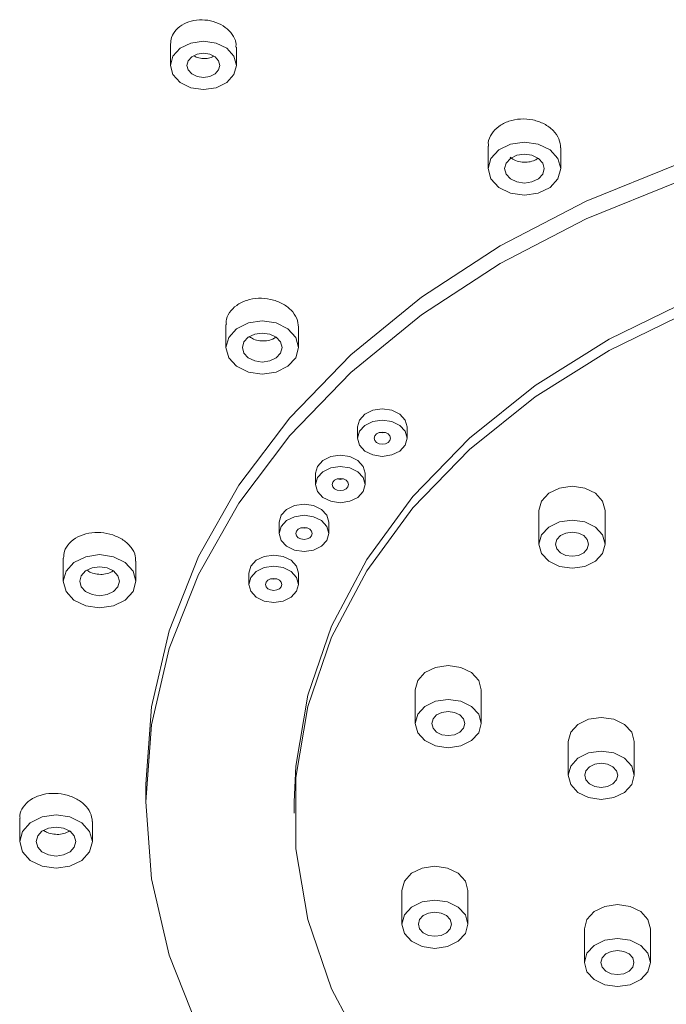
# Model space of a CAD drawing. Units: millimetres. Extents: x 30 to 191, y 109 to 222.
# Drawn here: x 54 to 57, y 198 to 203 of the extents above; entities that cross this region are included whole.
import ezdxf

# ---------------------------------------------------------------- set-up
doc = ezdxf.new("R2010")
doc.units = ezdxf.units.MM
doc.header["$MEASUREMENT"] = 0

# ---------------------------------------------------------------- blocks, each defined once
blk = doc.blocks.new('block 31')
at = {"color": 7, "lineweight": 9, "true_color": 0xffffff}
blk.add_lwpolyline([(54.8725, 202.8234), (54.8725, 202.7159)], dxfattribs=at)
blk = doc.blocks.new('block 32')
at = {"color": 7, "lineweight": 9, "true_color": 0xffffff}
blk.add_lwpolyline([(55.2087, 202.7159), (55.2087, 202.8088)], dxfattribs=at)
blk = doc.blocks.new('block 41')
at = {"color": 7, "lineweight": 9, "true_color": 0xffffff}
blk.add_lwpolyline([(54.7469, 199.0586), (54.7469, 198.9684)], dxfattribs=at)
blk = doc.blocks.new('block 51')
at = {"color": 7, "lineweight": 9, "true_color": 0xffffff}
blk.add_lwpolyline([(56.4896, 202.3052), (56.4896, 202.1905)], dxfattribs=at)
blk = doc.blocks.new('block 52')
at = {"color": 7, "lineweight": 9, "true_color": 0xffffff}
blk.add_lwpolyline([(56.8594, 202.1905), (56.8594, 202.2961)], dxfattribs=at)
blk = doc.blocks.new('block 57')
at = {"color": 7, "lineweight": 9, "true_color": 0xffffff}
blk.add_lwpolyline([(55.1554, 201.3969), (55.1554, 201.2801)], dxfattribs=at)
blk = doc.blocks.new('block 58')
at = {"color": 7, "lineweight": 9, "true_color": 0xffffff}
blk.add_lwpolyline([(55.5252, 201.2801), (55.5252, 201.3835)], dxfattribs=at)
blk = doc.blocks.new('block 67')
at = {"color": 7, "lineweight": 9, "true_color": 0xffffff}
blk.add_lwpolyline([(55.8252, 200.8758), (55.8252, 200.8185)], dxfattribs=at)
blk = doc.blocks.new('block 68')
at = {"color": 7, "lineweight": 9, "true_color": 0xffffff}
blk.add_lwpolyline([(56.0774, 200.8185), (56.0774, 200.8758)], dxfattribs=at)
blk = doc.blocks.new('block 71')
at = {"color": 7, "lineweight": 9, "true_color": 0xffffff}
blk.add_lwpolyline([(55.6115, 200.64), (55.6115, 200.5826)], dxfattribs=at)
blk = doc.blocks.new('block 72')
at = {"color": 7, "lineweight": 9, "true_color": 0xffffff}
blk.add_lwpolyline([(55.8637, 200.5826), (55.8637, 200.64)], dxfattribs=at)
blk = doc.blocks.new('block 77')
at = {"color": 7, "lineweight": 9, "true_color": 0xffffff}
blk.add_lwpolyline([(55.4268, 200.3914), (55.4268, 200.3341)], dxfattribs=at)
blk = doc.blocks.new('block 78')
at = {"color": 7, "lineweight": 9, "true_color": 0xffffff}
blk.add_lwpolyline([(55.6789, 200.3341), (55.6789, 200.3914)], dxfattribs=at)
blk = doc.blocks.new('block 81')
at = {"color": 7, "lineweight": 9, "true_color": 0xffffff}
blk.add_lwpolyline([(55.2724, 200.132), (55.2724, 200.0747)], dxfattribs=at)
blk = doc.blocks.new('block 82')
at = {"color": 7, "lineweight": 9, "true_color": 0xffffff}
blk.add_lwpolyline([(55.5245, 200.0747), (55.5245, 200.132)], dxfattribs=at)
blk = doc.blocks.new('block 83')
at = {"color": 7, "lineweight": 9, "true_color": 0xffffff}
blk.add_lwpolyline([(54.3275, 200.2089), (54.3275, 200.0907)], dxfattribs=at)
blk = doc.blocks.new('block 84')
at = {"color": 7, "lineweight": 9, "true_color": 0xffffff}
blk.add_lwpolyline([(54.6973, 200.0907), (54.6973, 200.193)], dxfattribs=at)
blk = doc.blocks.new('block 95')
at = {"color": 7, "lineweight": 9, "true_color": 0xffffff}
blk.add_lwpolyline([(54.1056, 198.8846), (54.1056, 198.7661)], dxfattribs=at)
blk = doc.blocks.new('block 96')
at = {"color": 7, "lineweight": 9, "true_color": 0xffffff}
blk.add_lwpolyline([(54.4755, 198.7661), (54.4755, 198.8678)], dxfattribs=at)
blk = doc.blocks.new('block 184')
at = {"color": 7, "lineweight": 9, "true_color": 0xffffff}
blk.add_lwpolyline([(55.5033, 198.9684), (55.5033, 198.9111)], dxfattribs=at)
blk = doc.blocks.new('block 198')
at = {"color": 7, "lineweight": 9, "true_color": 0xffffff}
blk.add_lwpolyline([(56.7489, 200.4513), (56.7489, 200.2793)], dxfattribs=at)
blk = doc.blocks.new('block 199')
at = {"color": 7, "lineweight": 9, "true_color": 0xffffff}
blk.add_lwpolyline([(57.0851, 200.2793), (57.0851, 200.4513)], dxfattribs=at)
blk = doc.blocks.new('block 212')
at = {"color": 7, "lineweight": 9, "true_color": 0xffffff}
blk.add_lwpolyline([(56.1189, 199.5386), (56.1189, 199.3667)], dxfattribs=at)
blk = doc.blocks.new('block 213')
at = {"color": 7, "lineweight": 9, "true_color": 0xffffff}
blk.add_lwpolyline([(56.4551, 199.3667), (56.4551, 199.5386)], dxfattribs=at)
blk = doc.blocks.new('block 216')
at = {"color": 7, "lineweight": 9, "true_color": 0xffffff}
blk.add_lwpolyline([(56.8977, 199.2751), (56.8977, 199.1032)], dxfattribs=at)
blk = doc.blocks.new('block 217')
at = {"color": 7, "lineweight": 9, "true_color": 0xffffff}
blk.add_lwpolyline([(57.2339, 199.1032), (57.2339, 199.2751)], dxfattribs=at)
blk = doc.blocks.new('block 226')
at = {"color": 7, "lineweight": 9, "true_color": 0xffffff}
blk.add_lwpolyline([(56.0509, 198.5174), (56.0509, 198.3455)], dxfattribs=at)
blk = doc.blocks.new('block 227')
at = {"color": 7, "lineweight": 9, "true_color": 0xffffff}
blk.add_lwpolyline([(56.3871, 198.3455), (56.3871, 198.5174)], dxfattribs=at)
blk = doc.blocks.new('block 228')
at = {"color": 7, "lineweight": 9, "true_color": 0xffffff}
blk.add_lwpolyline([(56.9799, 198.3225), (56.9799, 198.1505)], dxfattribs=at)
blk = doc.blocks.new('block 229')
at = {"color": 7, "lineweight": 9, "true_color": 0xffffff}
blk.add_lwpolyline([(57.3161, 198.1505), (57.3161, 198.3225)], dxfattribs=at)
blk = doc.blocks.new('block 569')
at = {"color": 7, "lineweight": 9, "true_color": 0xffffff}
blk.add_open_spline([(55.2063, 202.8088), (55.2068, 202.8162), (55.2072, 202.8235), (55.2063, 202.8308), (55.2045, 202.8455), (55.1972, 202.8599), (55.1876, 202.8732), (55.1781, 202.8865), (55.1664, 202.8987), (55.1523, 202.9092), (55.1382, 202.9196), (55.1218, 202.9283), (55.1042, 202.9347), (55.0866, 202.9411), (55.0678, 202.9452), (55.0488, 202.9467), (55.0299, 202.9483), (55.0108, 202.9473), (54.9926, 202.9439), (54.9745, 202.9405), (54.9572, 202.9346), (54.942, 202.9267), (54.9268, 202.9187), (54.9135, 202.9086), (54.9026, 202.8971), (54.8917, 202.8855), (54.883, 202.8724), (54.8787, 202.8585), (54.8752, 202.8471), (54.8746, 202.8352), (54.874, 202.8233)], degree=3, knots=[0, 0, 0, 0, 1, 1, 1, 2, 2, 2, 3, 3, 3, 4, 4, 4, 5, 5, 5, 6, 6, 6, 7, 7, 7, 8, 8, 8, 9, 9, 9, 10, 10, 10, 10], dxfattribs=at)
blk = doc.blocks.new('block 579')
at = {"color": 7, "lineweight": 9, "true_color": 0xffffff}
blk.add_open_spline([(56.8589, 202.296), (56.8573, 202.3113), (56.8556, 202.3266), (56.8499, 202.3413), (56.844, 202.3566), (56.8336, 202.3712), (56.8206, 202.3842), (56.8077, 202.3972), (56.7923, 202.4086), (56.7748, 202.4177), (56.7573, 202.4268), (56.7379, 202.4337), (56.7176, 202.438), (56.6973, 202.4422), (56.6762, 202.4438), (56.6555, 202.4427), (56.6349, 202.4416), (56.6146, 202.4378), (56.5957, 202.4314), (56.5769, 202.4251), (56.5595, 202.4162), (56.5448, 202.4054), (56.5302, 202.3946), (56.5182, 202.3817), (56.5086, 202.3676), (56.4989, 202.3535), (56.4916, 202.3382), (56.4909, 202.3224), (56.4907, 202.3167), (56.4914, 202.311), (56.492, 202.3053)], degree=3, knots=[0, 0, 0, 0, 1, 1, 1, 2, 2, 2, 3, 3, 3, 4, 4, 4, 5, 5, 5, 6, 6, 6, 7, 7, 7, 8, 8, 8, 9, 9, 9, 10, 10, 10, 10], dxfattribs=at)
blk = doc.blocks.new('block 580')
at = {"color": 7, "lineweight": 9, "true_color": 0xffffff}
blk.add_open_spline([(54.6947, 200.1929), (54.6951, 200.2015), (54.6955, 200.2101), (54.6941, 200.2186), (54.6915, 200.2339), (54.6832, 200.2489), (54.6725, 200.2627), (54.6618, 200.2766), (54.6486, 200.2892), (54.6329, 200.3), (54.6173, 200.3108), (54.5991, 200.3197), (54.5797, 200.3261), (54.5603, 200.3326), (54.5396, 200.3367), (54.5188, 200.3382), (54.498, 200.3396), (54.4771, 200.3384), (54.4571, 200.3347), (54.4372, 200.3309), (54.4184, 200.3246), (54.4017, 200.316), (54.3851, 200.3075), (54.3708, 200.2967), (54.3589, 200.2844), (54.3471, 200.2721), (54.3377, 200.2582), (54.3334, 200.2434), (54.3302, 200.2322), (54.3298, 200.2205), (54.3294, 200.2088)], degree=3, knots=[0, 0, 0, 0, 1, 1, 1, 2, 2, 2, 3, 3, 3, 4, 4, 4, 5, 5, 5, 6, 6, 6, 7, 7, 7, 8, 8, 8, 9, 9, 9, 10, 10, 10, 10], dxfattribs=at)
blk = doc.blocks.new('block 590')
at = {"color": 7, "lineweight": 9, "true_color": 0xffffff}
blk.add_lwpolyline([(62.5245, 201.7979), (62.0864, 202.0253), (61.6162, 202.2154), (61.1198, 202.3657), (60.6036, 202.4745), (60.074, 202.5403), (59.5376, 202.5623), (59.0012, 202.5403), (58.4715, 202.4745), (57.9553, 202.3657), (57.459, 202.2154), (56.9888, 202.0253), (56.5506, 201.7979), (56.15, 201.5361), (55.792, 201.2432), (55.4812, 200.9227), (55.2213, 200.5788), (55.0157, 200.2158), (54.867, 199.8383), (54.777, 199.4509), (54.7469, 199.0586)], dxfattribs=at)
blk = doc.blocks.new('block 597')
at = {"color": 7, "lineweight": 9, "true_color": 0xffffff}
blk.add_open_spline([(54.4754, 198.8678), (54.4734, 198.8829), (54.4714, 198.8981), (54.4652, 198.9126), (54.4589, 198.9271), (54.4484, 198.941), (54.4353, 198.9535), (54.4223, 198.9659), (54.4067, 198.9768), (54.3892, 198.9857), (54.3717, 198.9946), (54.3522, 199.0013), (54.3319, 199.0056), (54.3116, 199.01), (54.2906, 199.0118), (54.2699, 199.011), (54.2492, 199.0103), (54.2289, 199.007), (54.2101, 199.0012), (54.1913, 198.9955), (54.174, 198.9873), (54.1594, 198.9772), (54.1449, 198.9671), (54.1331, 198.9551), (54.1236, 198.9418), (54.1141, 198.9285), (54.1069, 198.9141), (54.1067, 198.899), (54.1066, 198.8943), (54.1073, 198.8895), (54.1079, 198.8847)], degree=3, knots=[0, 0, 0, 0, 1, 1, 1, 2, 2, 2, 3, 3, 3, 4, 4, 4, 5, 5, 5, 6, 6, 6, 7, 7, 7, 8, 8, 8, 9, 9, 9, 10, 10, 10, 10], dxfattribs=at)
blk = doc.blocks.new('block 598')
at = {"color": 7, "lineweight": 9, "true_color": 0xffffff}
blk.add_open_spline([(55.5248, 201.3834), (55.5231, 201.3987), (55.5214, 201.4139), (55.5156, 201.4285), (55.5096, 201.4436), (55.4992, 201.4581), (55.4862, 201.471), (55.4733, 201.4839), (55.4578, 201.4953), (55.4404, 201.5045), (55.4229, 201.5137), (55.4034, 201.5207), (55.3831, 201.5251), (55.3628, 201.5295), (55.3417, 201.5313), (55.321, 201.5304), (55.3003, 201.5295), (55.28, 201.526), (55.2611, 201.5199), (55.2423, 201.5138), (55.2249, 201.5053), (55.2103, 201.4947), (55.1957, 201.4842), (55.1838, 201.4717), (55.1741, 201.4578), (55.1645, 201.444), (55.1572, 201.4289), (55.1567, 201.4134), (55.1565, 201.4079), (55.1571, 201.4024), (55.1578, 201.3969)], degree=3, knots=[0, 0, 0, 0, 1, 1, 1, 2, 2, 2, 3, 3, 3, 4, 4, 4, 5, 5, 5, 6, 6, 6, 7, 7, 7, 8, 8, 8, 9, 9, 9, 10, 10, 10, 10], dxfattribs=at)
blk = doc.blocks.new('block 660')
at = {"color": 7, "lineweight": 9, "true_color": 0xffffff}
blk.add_lwpolyline([(55.2087, 202.7159), (55.1959, 202.763), (55.1595, 202.8028), (55.1049, 202.8295), (55.0406, 202.8389), (54.9763, 202.8295), (54.9217, 202.8028), (54.8853, 202.763), (54.8725, 202.7159), (54.8853, 202.6689), (54.9217, 202.629), (54.9763, 202.6023), (55.0406, 202.593), (55.1049, 202.6023), (55.1595, 202.629), (55.1959, 202.6689), (55.2087, 202.7159)], dxfattribs=at)
blk = doc.blocks.new('block 661')
at = {"color": 7, "lineweight": 9, "true_color": 0xffffff}
blk.add_lwpolyline([(55.1247, 202.7159), (55.1183, 202.7394), (55.1, 202.7594), (55.0728, 202.7727), (55.0406, 202.7774), (55.0084, 202.7727), (54.9812, 202.7594), (54.963, 202.7394), (54.9566, 202.7159), (54.963, 202.6924), (54.9812, 202.6725), (55.0084, 202.6591), (55.0406, 202.6544), (55.0728, 202.6591), (55.1, 202.6725), (55.1183, 202.6924), (55.1247, 202.7159)], dxfattribs=at)
blk = doc.blocks.new('block 662')
at = {"color": 7, "lineweight": 9, "true_color": 0xffffff}
blk.add_open_spline([(54.9928, 202.765), (54.9947, 202.7636), (54.9966, 202.7622), (54.9987, 202.761), (55.0063, 202.7563), (55.0158, 202.7538), (55.0253, 202.7522), (55.0347, 202.7506), (55.0441, 202.75), (55.0536, 202.7506), (55.063, 202.7512), (55.0724, 202.7529), (55.0804, 202.7565), (55.0846, 202.7584), (55.0885, 202.7608), (55.0924, 202.7632)], degree=3, knots=[0, 0, 0, 0, 1, 1, 1, 2, 2, 2, 3, 3, 3, 4, 4, 4, 5, 5, 5, 5], dxfattribs=at)
blk = doc.blocks.new('block 672')
at = {"color": 7, "lineweight": 9, "true_color": 0xffffff}
blk.add_lwpolyline([(63.5719, 198.9684), (63.5413, 199.331), (63.45, 199.688), (63.2994, 200.0342), (63.0918, 200.3642), (62.8304, 200.6731), (62.519, 200.9561), (62.1624, 201.209), (61.766, 201.4279), (61.3358, 201.6096), (60.8784, 201.7512), (60.4006, 201.8506), (59.9098, 201.9063), (59.4133, 201.9175), (58.9187, 201.884), (58.4335, 201.8062), (57.9651, 201.6855), (57.5204, 201.5236), (57.1064, 201.3229), (56.7292, 201.0866), (56.3945, 200.8181), (56.1075, 200.5216), (55.8726, 200.2016), (55.6931, 199.8628), (55.572, 199.5105), (55.5109, 199.15), (55.5033, 198.9684)], dxfattribs=at)
blk = doc.blocks.new('block 673')
at = {"color": 7, "lineweight": 9, "true_color": 0xffffff}
blk.add_lwpolyline([(62.5245, 201.7077), (62.0864, 201.9351), (61.6162, 202.1251), (61.1198, 202.2755), (60.6036, 202.3843), (60.074, 202.4501), (59.5376, 202.4721), (59.0012, 202.4501), (58.4715, 202.3843), (57.9553, 202.2755), (57.459, 202.1251), (56.9888, 201.9351), (56.5506, 201.7077), (56.15, 201.4459), (55.792, 201.1529), (55.4812, 200.8325), (55.2213, 200.4886), (55.0157, 200.1256), (54.867, 199.748), (54.777, 199.3607), (54.7469, 198.9684), (54.777, 198.5761), (54.867, 198.1887), (55.0157, 197.8112)], dxfattribs=at)
blk = doc.blocks.new('block 694')
at = {"color": 7, "lineweight": 9, "true_color": 0xffffff}
blk.add_lwpolyline([(55.5245, 200.132), (55.5149, 200.1673), (55.4876, 200.1972), (55.4467, 200.2172), (55.3985, 200.2242), (55.3502, 200.2172), (55.3093, 200.1972), (55.282, 200.1673), (55.2724, 200.132)], dxfattribs=at)
blk = doc.blocks.new('block 695')
at = {"color": 7, "lineweight": 9, "true_color": 0xffffff}
blk.add_lwpolyline([(55.6789, 200.3914), (55.6693, 200.4267), (55.642, 200.4566), (55.6011, 200.4766), (55.5529, 200.4836), (55.5046, 200.4766), (55.4637, 200.4566), (55.4364, 200.4267), (55.4268, 200.3914)], dxfattribs=at)
blk = doc.blocks.new('block 696')
at = {"color": 7, "lineweight": 9, "true_color": 0xffffff}
blk.add_lwpolyline([(55.8637, 200.64), (55.8541, 200.6752), (55.8268, 200.7052), (55.7859, 200.7251), (55.7376, 200.7322), (55.6894, 200.7251), (55.6485, 200.7052), (55.6211, 200.6752), (55.6115, 200.64)], dxfattribs=at)
blk = doc.blocks.new('block 697')
at = {"color": 7, "lineweight": 9, "true_color": 0xffffff}
blk.add_lwpolyline([(56.0774, 200.8758), (56.0678, 200.9111), (56.0404, 200.941), (55.9995, 200.961), (55.9513, 200.968), (55.903, 200.961), (55.8621, 200.941), (55.8348, 200.9111), (55.8252, 200.8758)], dxfattribs=at)
blk = doc.blocks.new('block 708')
at = {"color": 7, "lineweight": 9, "true_color": 0xffffff}
blk.add_lwpolyline([(56.7754, 202.1905), (56.7677, 202.2188), (56.7458, 202.2427), (56.7131, 202.2587), (56.6745, 202.2643), (56.6359, 202.2587), (56.6032, 202.2427), (56.5813, 202.2188), (56.5736, 202.1905), (56.5813, 202.1623), (56.6032, 202.1384), (56.6359, 202.1224), (56.6745, 202.1168), (56.7131, 202.1224), (56.7458, 202.1384), (56.7677, 202.1623), (56.7754, 202.1905)], dxfattribs=at)
blk = doc.blocks.new('block 709')
at = {"color": 7, "lineweight": 9, "true_color": 0xffffff}
blk.add_lwpolyline([(56.8594, 202.1905), (56.8453, 202.2423), (56.8052, 202.2862), (56.7453, 202.3155), (56.6745, 202.3258), (56.6037, 202.3155), (56.5437, 202.2862), (56.5037, 202.2423), (56.4896, 202.1905), (56.5037, 202.1388), (56.5437, 202.0949), (56.6037, 202.0656), (56.6745, 202.0553), (56.7453, 202.0656), (56.8052, 202.0949), (56.8453, 202.1388), (56.8594, 202.1905)], dxfattribs=at)
blk = doc.blocks.new('block 714')
at = {"color": 7, "lineweight": 9, "true_color": 0xffffff}
blk.add_open_spline([(56.6025, 202.2479), (56.6113, 202.2421), (56.62, 202.2362), (56.63, 202.232), (56.64, 202.2277), (56.6513, 202.225), (56.6626, 202.2238), (56.6739, 202.2225), (56.6852, 202.2227), (56.6964, 202.2242), (56.7076, 202.2258), (56.7186, 202.2286), (56.7278, 202.2333), (56.7336, 202.2363), (56.7387, 202.2401), (56.7439, 202.2439)], degree=3, knots=[0, 0, 0, 0, 1, 1, 1, 2, 2, 2, 3, 3, 3, 4, 4, 4, 5, 5, 5, 5], dxfattribs=at)
blk = doc.blocks.new('block 721')
at = {"color": 7, "lineweight": 9, "true_color": 0xffffff}
blk.add_lwpolyline([(55.4412, 201.2801), (55.4335, 201.3083), (55.4116, 201.3322), (55.3789, 201.3482), (55.3403, 201.3538), (55.3017, 201.3482), (55.269, 201.3322), (55.2471, 201.3083), (55.2395, 201.2801), (55.2471, 201.2518), (55.269, 201.2279), (55.3017, 201.2119), (55.3403, 201.2063), (55.3789, 201.2119), (55.4116, 201.2279), (55.4335, 201.2518), (55.4412, 201.2801)], dxfattribs=at)
blk = doc.blocks.new('block 722')
at = {"color": 7, "lineweight": 9, "true_color": 0xffffff}
blk.add_lwpolyline([(55.5252, 201.2801), (55.5111, 201.3318), (55.4711, 201.3757), (55.4111, 201.405), (55.3403, 201.4153), (55.2695, 201.405), (55.2096, 201.3757), (55.1695, 201.3318), (55.1554, 201.2801), (55.1695, 201.2283), (55.2096, 201.1844), (55.2695, 201.1551), (55.3403, 201.1448), (55.4111, 201.1551), (55.4711, 201.1844), (55.5111, 201.2283), (55.5252, 201.2801)], dxfattribs=at)
blk = doc.blocks.new('block 725')
at = {"color": 7, "lineweight": 9, "true_color": 0xffffff}
blk.add_open_spline([(55.2754, 201.3349), (55.282, 201.3306), (55.2886, 201.3262), (55.296, 201.3229), (55.3059, 201.3184), (55.3172, 201.3158), (55.3286, 201.3145), (55.3399, 201.3132), (55.3513, 201.3132), (55.3625, 201.3146), (55.3737, 201.316), (55.3846, 201.3186), (55.3938, 201.3232), (55.3996, 201.3261), (55.4046, 201.3298), (55.4097, 201.3334)], degree=3, knots=[0, 0, 0, 0, 1, 1, 1, 2, 2, 2, 3, 3, 3, 4, 4, 4, 5, 5, 5, 5], dxfattribs=at)
blk = doc.blocks.new('block 735')
at = {"color": 7, "lineweight": 9, "true_color": 0xffffff}
blk.add_lwpolyline([(55.9933, 200.8185), (55.9901, 200.8303), (55.981, 200.8402), (55.9674, 200.8469), (55.9513, 200.8492), (55.9352, 200.8469), (55.9216, 200.8402), (55.9125, 200.8303), (55.9093, 200.8185), (55.9125, 200.8067), (55.9216, 200.7968), (55.9352, 200.7901), (55.9513, 200.7878), (55.9674, 200.7901), (55.981, 200.7968), (55.9901, 200.8067), (55.9933, 200.8185)], dxfattribs=at)
blk = doc.blocks.new('block 736')
at = {"color": 7, "lineweight": 9, "true_color": 0xffffff}
blk.add_lwpolyline([(56.0774, 200.8185), (56.0678, 200.8538), (56.0404, 200.8837), (55.9995, 200.9037), (55.9513, 200.9107), (55.903, 200.9037), (55.8621, 200.8837), (55.8348, 200.8538), (55.8252, 200.8185), (55.8348, 200.7832), (55.8621, 200.7533), (55.903, 200.7333), (55.9513, 200.7263), (55.9995, 200.7333), (56.0404, 200.7533), (56.0678, 200.7832), (56.0774, 200.8185)], dxfattribs=at)
blk = doc.blocks.new('block 737')
at = {"color": 7, "lineweight": 9, "true_color": 0xffffff}
blk.add_lwpolyline([(55.9665, 200.8472), (55.9513, 200.8451), (55.9361, 200.8472)], dxfattribs=at)
blk = doc.blocks.new('block 741')
at = {"color": 7, "lineweight": 9, "true_color": 0xffffff}
blk.add_lwpolyline([(55.7796, 200.5826), (55.7764, 200.5944), (55.7673, 200.6044), (55.7537, 200.611), (55.7376, 200.6134), (55.7215, 200.611), (55.7079, 200.6044), (55.6988, 200.5944), (55.6956, 200.5826), (55.6988, 200.5709), (55.7079, 200.5609), (55.7215, 200.5542), (55.7376, 200.5519), (55.7537, 200.5542), (55.7673, 200.5609), (55.7764, 200.5709), (55.7796, 200.5826)], dxfattribs=at)
blk = doc.blocks.new('block 742')
at = {"color": 7, "lineweight": 9, "true_color": 0xffffff}
blk.add_lwpolyline([(55.8637, 200.5826), (55.8541, 200.6179), (55.8268, 200.6478), (55.7859, 200.6678), (55.7376, 200.6748), (55.6894, 200.6678), (55.6485, 200.6478), (55.6211, 200.6179), (55.6115, 200.5826), (55.6211, 200.5474), (55.6485, 200.5174), (55.6894, 200.4975), (55.7376, 200.4904), (55.7859, 200.4975), (55.8268, 200.5174), (55.8541, 200.5474), (55.8637, 200.5826)], dxfattribs=at)
blk = doc.blocks.new('block 743')
at = {"color": 7, "lineweight": 9, "true_color": 0xffffff}
blk.add_lwpolyline([(55.7528, 200.6113), (55.7376, 200.6092), (55.7224, 200.6113)], dxfattribs=at)
blk = doc.blocks.new('block 749')
at = {"color": 7, "lineweight": 9, "true_color": 0xffffff}
blk.add_lwpolyline([(55.6789, 200.3341), (55.6693, 200.3693), (55.642, 200.3993), (55.6011, 200.4192), (55.5529, 200.4263), (55.5046, 200.4192), (55.4637, 200.3993), (55.4364, 200.3693), (55.4268, 200.3341), (55.4364, 200.2988), (55.4637, 200.2689), (55.5046, 200.2489), (55.5529, 200.2419), (55.6011, 200.2489), (55.642, 200.2689), (55.6693, 200.2988), (55.6789, 200.3341)], dxfattribs=at)
blk = doc.blocks.new('block 750')
at = {"color": 7, "lineweight": 9, "true_color": 0xffffff}
blk.add_lwpolyline([(55.5949, 200.3341), (55.5917, 200.3458), (55.5826, 200.3558), (55.569, 200.3625), (55.5529, 200.3648), (55.5368, 200.3625), (55.5232, 200.3558), (55.514, 200.3458), (55.5108, 200.3341), (55.514, 200.3223), (55.5232, 200.3123), (55.5368, 200.3057), (55.5529, 200.3033), (55.569, 200.3057), (55.5826, 200.3123), (55.5917, 200.3223), (55.5949, 200.3341)], dxfattribs=at)
blk = doc.blocks.new('block 752')
at = {"color": 7, "lineweight": 9, "true_color": 0xffffff}
blk.add_lwpolyline([(55.568, 200.3627), (55.5529, 200.3607), (55.5377, 200.3627)], dxfattribs=at)
blk = doc.blocks.new('block 756')
at = {"color": 7, "lineweight": 9, "true_color": 0xffffff}
blk.add_lwpolyline([(55.5245, 200.0747), (55.5149, 200.1099), (55.4876, 200.1399), (55.4467, 200.1598), (55.3985, 200.1669), (55.3502, 200.1598), (55.3093, 200.1399), (55.282, 200.1099), (55.2724, 200.0747), (55.282, 200.0394), (55.3093, 200.0095), (55.3502, 199.9895), (55.3985, 199.9825), (55.4467, 199.9895), (55.4876, 200.0095), (55.5149, 200.0394), (55.5245, 200.0747)], dxfattribs=at)
blk = doc.blocks.new('block 757')
at = {"color": 7, "lineweight": 9, "true_color": 0xffffff}
blk.add_lwpolyline([(55.4405, 200.0747), (55.4373, 200.0864), (55.4282, 200.0964), (55.4145, 200.1031), (55.3985, 200.1054), (55.3824, 200.1031), (55.3687, 200.0964), (55.3596, 200.0864), (55.3564, 200.0747), (55.3596, 200.0629), (55.3687, 200.0529), (55.3824, 200.0463), (55.3985, 200.0439), (55.4145, 200.0463), (55.4282, 200.0529), (55.4373, 200.0629), (55.4405, 200.0747)], dxfattribs=at)
blk = doc.blocks.new('block 758')
at = {"color": 7, "lineweight": 9, "true_color": 0xffffff}
blk.add_lwpolyline([(55.4136, 200.1033), (55.3985, 200.1012), (55.3833, 200.1033)], dxfattribs=at)
blk = doc.blocks.new('block 759')
at = {"color": 7, "lineweight": 9, "true_color": 0xffffff}
blk.add_lwpolyline([(54.6132, 200.0907), (54.6056, 200.119), (54.5837, 200.1429), (54.551, 200.1589), (54.5124, 200.1645), (54.4738, 200.1589), (54.4411, 200.1429), (54.4192, 200.119), (54.4115, 200.0907), (54.4192, 200.0625), (54.4411, 200.0386), (54.4738, 200.0226), (54.5124, 200.017), (54.551, 200.0226), (54.5837, 200.0386), (54.6056, 200.0625), (54.6132, 200.0907)], dxfattribs=at)
blk = doc.blocks.new('block 760')
at = {"color": 7, "lineweight": 9, "true_color": 0xffffff}
blk.add_lwpolyline([(54.6973, 200.0907), (54.6832, 200.1425), (54.6431, 200.1864), (54.5831, 200.2157), (54.5124, 200.226), (54.4416, 200.2157), (54.3816, 200.1864), (54.3415, 200.1425), (54.3275, 200.0907), (54.3415, 200.039), (54.3816, 199.9951), (54.4416, 199.9658), (54.5124, 199.9555), (54.5831, 199.9658), (54.6431, 199.9951), (54.6832, 200.039), (54.6973, 200.0907)], dxfattribs=at)
blk = doc.blocks.new('block 761')
at = {"color": 7, "lineweight": 9, "true_color": 0xffffff}
blk.add_open_spline([(54.4489, 200.1463), (54.4551, 200.1423), (54.4613, 200.1383), (54.4683, 200.1351), (54.4781, 200.1307), (54.4895, 200.128), (54.5008, 200.1266), (54.5122, 200.1253), (54.5235, 200.1253), (54.5347, 200.1265), (54.5459, 200.1278), (54.5569, 200.1304), (54.5661, 200.1348), (54.5716, 200.1375), (54.5764, 200.1409), (54.5813, 200.1443)], degree=3, knots=[0, 0, 0, 0, 1, 1, 1, 2, 2, 2, 3, 3, 3, 4, 4, 4, 5, 5, 5, 5], dxfattribs=at)
blk = doc.blocks.new('block 789')
at = {"color": 7, "lineweight": 9, "true_color": 0xffffff}
blk.add_lwpolyline([(54.3914, 198.7661), (54.3837, 198.7943), (54.3619, 198.8182), (54.3291, 198.8342), (54.2906, 198.8398), (54.252, 198.8342), (54.2192, 198.8182), (54.1974, 198.7943), (54.1897, 198.7661), (54.1974, 198.7378), (54.2192, 198.7139), (54.252, 198.6979), (54.2906, 198.6923), (54.3291, 198.6979), (54.3619, 198.7139), (54.3837, 198.7378), (54.3914, 198.7661)], dxfattribs=at)
blk = doc.blocks.new('block 790')
at = {"color": 7, "lineweight": 9, "true_color": 0xffffff}
blk.add_lwpolyline([(54.4755, 198.7661), (54.4614, 198.8178), (54.4213, 198.8617), (54.3613, 198.891), (54.2906, 198.9013), (54.2198, 198.891), (54.1598, 198.8617), (54.1197, 198.8178), (54.1056, 198.7661), (54.1197, 198.7143), (54.1598, 198.6704), (54.2198, 198.6411), (54.2906, 198.6308), (54.3613, 198.6411), (54.4213, 198.6704), (54.4614, 198.7143), (54.4755, 198.7661)], dxfattribs=at)
blk = doc.blocks.new('block 791')
at = {"color": 7, "lineweight": 9, "true_color": 0xffffff}
blk.add_open_spline([(54.2282, 198.8223), (54.2341, 198.8186), (54.24, 198.8148), (54.2466, 198.8119), (54.2565, 198.8075), (54.2678, 198.8049), (54.2791, 198.8035), (54.2905, 198.8022), (54.3018, 198.8022), (54.313, 198.8034), (54.3242, 198.8046), (54.3352, 198.807), (54.3444, 198.8114), (54.3495, 198.8139), (54.354, 198.817), (54.3585, 198.8201)], degree=3, knots=[0, 0, 0, 0, 1, 1, 1, 2, 2, 2, 3, 3, 3, 4, 4, 4, 5, 5, 5, 5], dxfattribs=at)
blk = doc.blocks.new('block 932')
at = {"color": 7, "lineweight": 9, "true_color": 0xffffff}
blk.add_lwpolyline([(62.519, 200.8988), (62.1624, 201.1517), (61.766, 201.3706), (61.3358, 201.5522), (60.8784, 201.6938), (60.4006, 201.7932), (59.9098, 201.849), (59.4133, 201.8602), (58.9187, 201.8266), (58.4335, 201.7489), (57.9651, 201.6282), (57.5204, 201.4663), (57.1064, 201.2656), (56.7292, 201.0293), (56.3945, 200.7608), (56.1075, 200.4643), (55.8726, 200.1443), (55.6931, 199.8055), (55.572, 199.4532), (55.5109, 199.0927), (55.5109, 198.7294), (55.572, 198.3689), (55.6931, 198.0166), (55.8726, 197.6779)], dxfattribs=at)
blk = doc.blocks.new('block 951')
at = {"color": 7, "lineweight": 9, "true_color": 0xffffff}
blk.add_lwpolyline([(57.3161, 198.3225), (57.3033, 198.3695), (57.2669, 198.4094), (57.2124, 198.436), (57.148, 198.4454), (57.0837, 198.436), (57.0292, 198.4094), (56.9927, 198.3695), (56.9799, 198.3225)], dxfattribs=at)
blk = doc.blocks.new('block 952')
at = {"color": 7, "lineweight": 9, "true_color": 0xffffff}
blk.add_lwpolyline([(57.2339, 199.2751), (57.2211, 199.3222), (57.1846, 199.3621), (57.1301, 199.3887), (57.0658, 199.3981), (57.0014, 199.3887), (56.9469, 199.3621), (56.9105, 199.3222), (56.8977, 199.2751)], dxfattribs=at)
blk = doc.blocks.new('block 964')
at = {"color": 7, "lineweight": 9, "true_color": 0xffffff}
blk.add_lwpolyline([(56.3871, 198.5174), (56.3743, 198.5645), (56.3379, 198.6044), (56.2834, 198.631), (56.219, 198.6404), (56.1547, 198.631), (56.1002, 198.6044), (56.0637, 198.5645), (56.0509, 198.5174)], dxfattribs=at)
blk = doc.blocks.new('block 965')
at = {"color": 7, "lineweight": 9, "true_color": 0xffffff}
blk.add_lwpolyline([(56.4551, 199.5386), (56.4423, 199.5857), (56.4059, 199.6255), (56.3513, 199.6522), (56.287, 199.6616), (56.2227, 199.6522), (56.1681, 199.6255), (56.1317, 199.5857), (56.1189, 199.5386)], dxfattribs=at)
blk = doc.blocks.new('block 966')
at = {"color": 7, "lineweight": 9, "true_color": 0xffffff}
blk.add_lwpolyline([(57.0851, 200.4513), (57.0723, 200.4983), (57.0359, 200.5382), (56.9814, 200.5649), (56.917, 200.5742), (56.8527, 200.5649), (56.7982, 200.5382), (56.7617, 200.4983), (56.7489, 200.4513)], dxfattribs=at)
blk = doc.blocks.new('block 969')
at = {"color": 7, "lineweight": 9, "true_color": 0xffffff}
blk.add_lwpolyline([(63.5719, 198.9684), (63.5413, 199.331), (63.45, 199.688), (63.2994, 200.0342), (63.0918, 200.3642), (62.8304, 200.6731), (62.519, 200.9561), (62.1624, 201.209), (61.766, 201.4279), (61.3358, 201.6096), (60.8784, 201.7512), (60.4006, 201.8506), (59.9098, 201.9063), (59.4133, 201.9175), (58.9187, 201.884), (58.4335, 201.8062), (57.9651, 201.6855), (57.5204, 201.5236), (57.1064, 201.3229), (56.7292, 201.0866), (56.3945, 200.8181), (56.1075, 200.5216), (55.8726, 200.2016), (55.6931, 199.8628), (55.572, 199.5105), (55.5109, 199.15), (55.5033, 198.9684)], dxfattribs=at)
blk = doc.blocks.new('block 982')
at = {"color": 7, "lineweight": 9, "true_color": 0xffffff}
blk.add_lwpolyline([(57.0851, 200.2793), (57.0723, 200.3264), (57.0359, 200.3663), (56.9814, 200.3929), (56.917, 200.4023), (56.8527, 200.3929), (56.7982, 200.3663), (56.7617, 200.3264), (56.7489, 200.2793), (56.7617, 200.2323), (56.7982, 200.1924), (56.8527, 200.1658), (56.917, 200.1564), (56.9814, 200.1658), (57.0359, 200.1924), (57.0723, 200.2323), (57.0851, 200.2793)], dxfattribs=at)
blk = doc.blocks.new('block 983')
at = {"color": 7, "lineweight": 9, "true_color": 0xffffff}
blk.add_lwpolyline([(57.0011, 200.2793), (56.9947, 200.3029), (56.9765, 200.3228), (56.9492, 200.3361), (56.917, 200.3408), (56.8849, 200.3361), (56.8576, 200.3228), (56.8394, 200.3029), (56.833, 200.2793), (56.8394, 200.2558), (56.8576, 200.2359), (56.8849, 200.2225), (56.917, 200.2179), (56.9492, 200.2225), (56.9765, 200.2359), (56.9947, 200.2558), (57.0011, 200.2793)], dxfattribs=at)
blk = doc.blocks.new('block 996')
at = {"color": 7, "lineweight": 9, "true_color": 0xffffff}
blk.add_lwpolyline([(56.4551, 199.3667), (56.4423, 199.4137), (56.4059, 199.4536), (56.3513, 199.4802), (56.287, 199.4896), (56.2227, 199.4802), (56.1681, 199.4536), (56.1317, 199.4137), (56.1189, 199.3667), (56.1317, 199.3196), (56.1681, 199.2797), (56.2227, 199.2531), (56.287, 199.2437), (56.3513, 199.2531), (56.4059, 199.2797), (56.4423, 199.3196), (56.4551, 199.3667)], dxfattribs=at)
blk = doc.blocks.new('block 997')
at = {"color": 7, "lineweight": 9, "true_color": 0xffffff}
blk.add_lwpolyline([(56.3711, 199.3667), (56.3647, 199.3902), (56.3464, 199.4101), (56.3192, 199.4234), (56.287, 199.4281), (56.2548, 199.4234), (56.2276, 199.4101), (56.2094, 199.3902), (56.203, 199.3667), (56.2094, 199.3431), (56.2276, 199.3232), (56.2548, 199.3099), (56.287, 199.3052), (56.3192, 199.3099), (56.3464, 199.3232), (56.3647, 199.3431), (56.3711, 199.3667)], dxfattribs=at)
blk = doc.blocks.new('block 1000')
at = {"color": 7, "lineweight": 9, "true_color": 0xffffff}
blk.add_lwpolyline([(57.2339, 199.1032), (57.2211, 199.1502), (57.1846, 199.1901), (57.1301, 199.2167), (57.0658, 199.2261), (57.0014, 199.2167), (56.9469, 199.1901), (56.9105, 199.1502), (56.8977, 199.1032), (56.9105, 199.0561), (56.9469, 199.0162), (57.0014, 198.9896), (57.0658, 198.9802), (57.1301, 198.9896), (57.1846, 199.0162), (57.2211, 199.0561), (57.2339, 199.1032)], dxfattribs=at)
blk = doc.blocks.new('block 1001')
at = {"color": 7, "lineweight": 9, "true_color": 0xffffff}
blk.add_lwpolyline([(57.1498, 199.1032), (57.1434, 199.1267), (57.1252, 199.1466), (57.0979, 199.1599), (57.0658, 199.1646), (57.0336, 199.1599), (57.0063, 199.1466), (56.9881, 199.1267), (56.9817, 199.1032), (56.9881, 199.0796), (57.0063, 199.0597), (57.0336, 199.0464), (57.0658, 199.0417), (57.0979, 199.0464), (57.1252, 199.0597), (57.1434, 199.0796), (57.1498, 199.1032)], dxfattribs=at)
blk = doc.blocks.new('block 1010')
at = {"color": 7, "lineweight": 9, "true_color": 0xffffff}
blk.add_lwpolyline([(56.3871, 198.3455), (56.3743, 198.3925), (56.3379, 198.4324), (56.2834, 198.459), (56.219, 198.4684), (56.1547, 198.459), (56.1002, 198.4324), (56.0637, 198.3925), (56.0509, 198.3455), (56.0637, 198.2984), (56.1002, 198.2585), (56.1547, 198.2319), (56.219, 198.2225), (56.2834, 198.2319), (56.3379, 198.2585), (56.3743, 198.2984), (56.3871, 198.3455)], dxfattribs=at)
blk = doc.blocks.new('block 1011')
at = {"color": 7, "lineweight": 9, "true_color": 0xffffff}
blk.add_lwpolyline([(56.3031, 198.3455), (56.2967, 198.369), (56.2785, 198.3889), (56.2512, 198.4022), (56.219, 198.4069), (56.1869, 198.4022), (56.1596, 198.3889), (56.1414, 198.369), (56.135, 198.3455), (56.1414, 198.3219), (56.1596, 198.302), (56.1869, 198.2887), (56.219, 198.284), (56.2512, 198.2887), (56.2785, 198.302), (56.2967, 198.3219), (56.3031, 198.3455)], dxfattribs=at)
blk = doc.blocks.new('block 1012')
at = {"color": 7, "lineweight": 9, "true_color": 0xffffff}
blk.add_lwpolyline([(57.2321, 198.1505), (57.2257, 198.174), (57.2075, 198.194), (57.1802, 198.2073), (57.148, 198.212), (57.1159, 198.2073), (57.0886, 198.194), (57.0704, 198.174), (57.064, 198.1505), (57.0704, 198.127), (57.0886, 198.107), (57.1159, 198.0937), (57.148, 198.089), (57.1802, 198.0937), (57.2075, 198.107), (57.2257, 198.127), (57.2321, 198.1505)], dxfattribs=at)
blk = doc.blocks.new('block 1013')
at = {"color": 7, "lineweight": 9, "true_color": 0xffffff}
blk.add_lwpolyline([(57.3161, 198.1505), (57.3033, 198.1975), (57.2669, 198.2374), (57.2124, 198.2641), (57.148, 198.2734), (57.0837, 198.2641), (57.0292, 198.2374), (56.9927, 198.1975), (56.9799, 198.1505), (56.9927, 198.1035), (57.0292, 198.0636), (57.0837, 198.0369), (57.148, 198.0276), (57.2124, 198.0369), (57.2669, 198.0636), (57.3033, 198.1035), (57.3161, 198.1505)], dxfattribs=at)

msp = doc.modelspace()

# ---------------------------------------------------------------- block references
for name in ['block 569', 'block 660', 'block 31', 'block 661', 'block 32', 'block 662', 'block 590', 'block 673', 'block 579', 'block 709', 'block 51', 'block 52', 'block 708', 'block 714', 'block 672', 'block 969', 'block 932', 'block 598', 'block 722', 'block 57', 'block 58', 'block 721', 'block 725', 'block 697', 'block 736', 'block 67', 'block 68', 'block 735', 'block 737', 'block 696', 'block 742', 'block 71', 'block 72', 'block 741', 'block 743', 'block 966', 'block 695', 'block 749', 'block 198', 'block 199', 'block 77', 'block 78', 'block 982', 'block 580', 'block 750', 'block 752', 'block 983', 'block 760', 'block 694', 'block 83', 'block 84', 'block 759', 'block 761', 'block 756', 'block 81', 'block 82', 'block 757', 'block 758', 'block 965', 'block 212', 'block 213', 'block 996', 'block 997', 'block 952', 'block 216', 'block 217', 'block 1000', 'block 1001', 'block 41', 'block 597', 'block 184', 'block 790', 'block 95', 'block 96', 'block 789', 'block 791', 'block 964', 'block 226', 'block 227', 'block 1010', 'block 951', 'block 1011', 'block 228', 'block 229', 'block 1013', 'block 1012']:
    msp.add_blockref(name, (0, 0))

doc.saveas('drawing.dxf')
